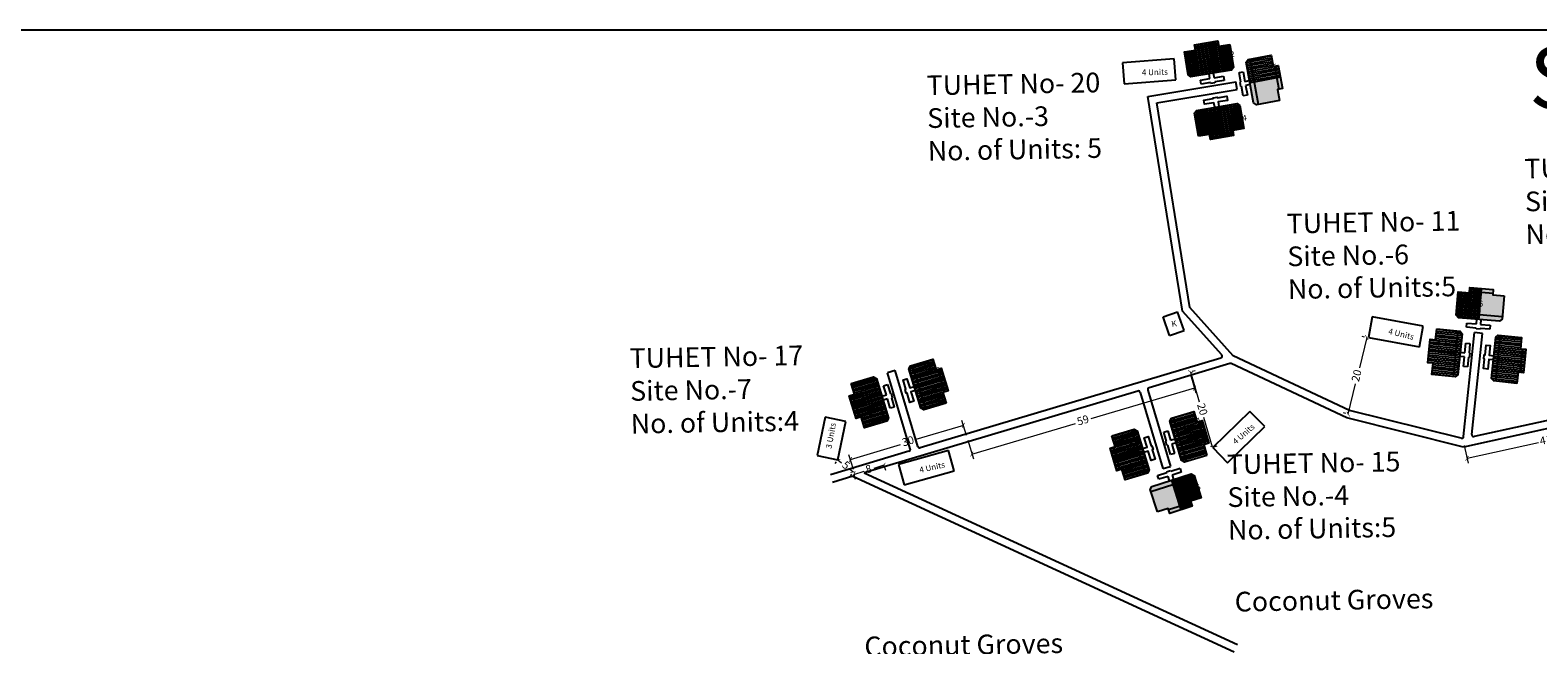
# Model space of a CAD drawing. Units: millimetres. Extents: x 19899 to 22260, y 16316 to 28586.
# Drawn here: x 20860 to 21243, y 17144 to 17300 of the extents above; entities that cross this region are included whole.
import ezdxf

# ---------------------------------------------------------------- set-up
doc = ezdxf.new("R2010")
doc.units = ezdxf.units.MM
for name, color, linetype in [('APWD Addl. Shelters', 24, 'Continuous'), ('APWD Inter - Shelter', 10, 'Continuous'), ('dimension', 10, 'Continuous'), ('Du', 7, 'Continuous'), ('Existing Kutcha Road', 5, 'Continuous'), ('Existing Kutcha Struc.', 12, 'Continuous'), ('Existing Road', 8, 'Continuous'), ('NO UNITS', 7, 'Continuous'), ('Proposed Paved Path', 7, 'Continuous'), ('TCPO', 7, 'Continuous'), ('Text', 7, 'Continuous')]:
    doc.layers.add(name, color=color, linetype=linetype)
doc.styles.get("Standard").update_dxf_attribs({"font": 'ARIALN.TTF'})
doc.dimstyles.new('ISO-25', dxfattribs={"dimtxt": 2, "dimasz": 1, "dimexe": 1.25, "dimexo": 0.625, "dimtad": 0, "dimdec": 1, "dimdsep": 46, "dimtxsty": 'Standard', "dimblk": 'ARCHTICK', "dimcen": 2.5, "dimclrd": 7, "dimclre": 7, "dimclrt": 7, "dimadec": 0, "dimazin": 0, "dimtfac": 1, "dimtdec": 1, "dimtmove": 0, "dimatfit": 3, "dimfxl": 1, "dimlwd": 5, "dimlwe": 5, "dimarcsym": 0})

# ---------------------------------------------------------------- blocks, each defined once
blk = doc.blocks.new('_ArchTick')
at = {"layer": 'Existing Kutcha Struc.', "color": 0, "const_width": 0.15}
blk.add_lwpolyline([(-0.5, -0.5), (0.5, 0.5)], dxfattribs=at)
blk = doc.blocks.new('*D1197')
at = {"layer": 'Defpoints', "color": 0, "ltscale": 0.002}
for p in [(21064.96, 17190.6), (21064.96, 17190.6), (21068.85, 17187.47)]:
    blk.add_point(p, dxfattribs=at)
at = {"layer": 'dimension', "color": 7, "lineweight": 5, "ltscale": 0.002}
for p, q in [((21064.96, 17190.6), (21065.9, 17189.84)), ((21064.56, 17190.11), (21064.17, 17189.62)), ((21068.85, 17187.47), (21067.91, 17188.23)), ((21068.46, 17186.98), (21068.07, 17186.49))]:
    blk.add_line(p, q, dxfattribs=at)
for p, rotation in [((21064.96, 17190.6), 141.2368949027869), ((21068.85, 17187.47), 321.2368949027869)]:
    blk.add_blockref('_ArchTick', p, dxfattribs=dict(at, rotation=rotation))
at = {"layer": 'dimension', "color": 7, "ltscale": 0.002, "insert": (21066.91, 17189.03), "char_height": 2, "attachment_point": 5, "rotation": 321.2369}
blk.add_mtext('5', dxfattribs=at)
blk = doc.blocks.new('A$C408C5D51')
at = {"layer": 'APWD Inter - Shelter', "ltscale": 0.002}
for p, q in [((9.9, 5.4), (0, 5.4)), ((0, 5.4), (0, 0)), ((9.9, 0), (9.9, 5.4)), ((0, 0), (9.9, 0))]:
    blk.add_line(p, q, dxfattribs=at)
blk = doc.blocks.new('*D1198')
at = {"layer": 'Defpoints', "color": 0, "ltscale": 0.002}
for p in [(21068.85, 17187.47), (21076.51, 17189.78), (21076.69, 17189.19)]:
    blk.add_point(p, dxfattribs=at)
at = {"layer": 'dimension', "color": 7, "lineweight": 5, "ltscale": 0.002}
for p, q in [((21069.03, 17186.88), (21071.63, 17187.66)), ((21069.04, 17186.87), (21069.39, 17185.68)), ((21076.69, 17189.19), (21074.09, 17188.41)), ((21076.69, 17189.18), (21077.05, 17187.99))]:
    blk.add_line(p, q, dxfattribs=at)
for p, rotation in [((21069.03, 17186.88), 196.780544250408), ((21076.69, 17189.19), 16.78054425040797)]:
    blk.add_blockref('_ArchTick', p, dxfattribs=dict(at, rotation=rotation))
at = {"layer": 'dimension', "color": 7, "ltscale": 0.002, "insert": (21072.86, 17188.03), "char_height": 2, "attachment_point": 5, "rotation": 16.7805}
blk.add_mtext('8', dxfattribs=at)
blk = doc.blocks.new('*D1199')
at = {"layer": 'Defpoints', "color": 0, "ltscale": 0.002}
for p in [(21096.88, 17199.35), (21097.84, 17196.2), (21069.13, 17187.5)]:
    blk.add_point(p, dxfattribs=at)
at = {"layer": 'dimension', "color": 7, "lineweight": 5, "ltscale": 0.002}
for p, q in [((21096.88, 17199.35), (21084.84, 17195.71)), ((21097.66, 17196.8), (21096.52, 17200.55)), ((21068.17, 17190.66), (21080.91, 17194.52)), ((21068.95, 17188.1), (21067.81, 17191.85))]:
    blk.add_line(p, q, dxfattribs=at)
for p, rotation in [((21096.88, 17199.35), 16.84853717034912), ((21068.17, 17190.66), 196.8485371703491)]:
    blk.add_blockref('_ArchTick', p, dxfattribs=dict(at, rotation=rotation))
at = {"layer": 'dimension', "color": 7, "ltscale": 0.002, "insert": (21082.88, 17195.11), "char_height": 2, "attachment_point": 5, "rotation": 16.8485}
blk.add_mtext('30', dxfattribs=at)
blk = doc.blocks.new('A$C78512488')
at = {"layer": 'APWD Inter - Shelter'}
for p, q in [((10.93, 11.87), (0, 4.47)), ((13.96, 7.4), (10.93, 11.87)), ((0, 4.47), (3.03, 0)), ((3.03, 0), (13.96, 7.4))]:
    blk.add_line(p, q, dxfattribs=at)
at = {"layer": 'Text', "insert": (5.12, 5.43), "char_height": 1.5, "attachment_point": 1, "rotation": 30.9738}
blk.add_mtext('{\\fArial Narrow|b0|i0|c0|p34;4 Units}', dxfattribs=at)
blk = doc.blocks.new('*D1200')
at = {"layer": 'Defpoints', "color": 0, "ltscale": 0.002}
for p in [(21154.42, 17212.91), (21160.04, 17193.72), (21160.22, 17193.77)]:
    blk.add_point(p, dxfattribs=at)
at = {"layer": 'dimension', "color": 7, "lineweight": 5, "ltscale": 0.002}
for p, q in [((21154.6, 17212.96), (21156.83, 17205.35)), ((21155.02, 17213.09), (21155.8, 17213.31)), ((21160.22, 17193.77), (21157.99, 17201.38)), ((21160.64, 17193.89), (21161.42, 17194.12))]:
    blk.add_line(p, q, dxfattribs=at)
for p, rotation in [((21154.6, 17212.96), 106.3122428802763), ((21160.22, 17193.77), 286.3122428802762)]:
    blk.add_blockref('_ArchTick', p, dxfattribs=dict(at, rotation=rotation))
at = {"layer": 'dimension', "color": 7, "ltscale": 0.002, "insert": (21157.41, 17203.37), "char_height": 2, "attachment_point": 5, "rotation": 286.3122}
blk.add_mtext('20', dxfattribs=at)
blk = doc.blocks.new('*D1201')
at = {"layer": 'Defpoints', "color": 0, "ltscale": 0.002}
for p in [(21154.42, 17212.91), (21155.65, 17208.77), (21097.84, 17196.2)]:
    blk.add_point(p, dxfattribs=at)
at = {"layer": 'dimension', "color": 7, "lineweight": 5, "ltscale": 0.002}
for p, q in [((21154.6, 17212.31), (21156, 17207.57)), ((21155.65, 17208.77), (21129.33, 17201)), ((21099.06, 17192.06), (21125.38, 17199.83)), ((21098.02, 17195.6), (21099.42, 17190.86))]:
    blk.add_line(p, q, dxfattribs=at)
for p, rotation in [((21155.65, 17208.77), 16.45528994058543), ((21099.06, 17192.06), 196.4552899405854)]:
    blk.add_blockref('_ArchTick', p, dxfattribs=dict(at, rotation=rotation))
at = {"layer": 'dimension', "color": 7, "ltscale": 0.002, "insert": (21127.35, 17200.42), "char_height": 2, "attachment_point": 5, "rotation": 16.4553}
blk.add_mtext('59', dxfattribs=at)
blk = doc.blocks.new('A$C31A94C09')
at = {"layer": 'APWD Addl. Shelters'}
for p, q in [((0, 2.44), (3.14, 6.33)), ((3.03, 0), (6.16, 3.89)), ((3.14, 6.33), (6.16, 3.89)), ((0, 2.44), (3.03, 0))]:
    blk.add_line(p, q, dxfattribs=at)
at = {"layer": 'APWD Addl. Shelters', "insert": (3.25, 4.09), "char_height": 1.5, "attachment_point": 1, "rotation": 312.6074}
blk.add_mtext('{\\fArial Narrow|b0|i0|c0|p34;K}', dxfattribs=at)
blk = doc.blocks.new('*D1202')
at = {"layer": 'Defpoints', "color": 0, "ltscale": 0.002}
for p in [(21199.44, 17221.65), (21199.44, 17221.65), (21194.72, 17202.21)]:
    blk.add_point(p, dxfattribs=at)
at = {"layer": 'dimension', "color": 7, "lineweight": 5, "ltscale": 0.002}
for p, q in [((21199.44, 17221.65), (21197.57, 17213.94)), ((21198.84, 17221.8), (21198.23, 17221.94)), ((21194.72, 17202.21), (21196.59, 17209.92)), ((21194.11, 17202.36), (21193.5, 17202.51))]:
    blk.add_line(p, q, dxfattribs=at)
for p, rotation in [((21199.44, 17221.65), 76.3295640862399), ((21194.72, 17202.21), 256.3295640862399)]:
    blk.add_blockref('_ArchTick', p, dxfattribs=dict(at, rotation=rotation))
at = {"layer": 'dimension', "color": 7, "ltscale": 0.002, "insert": (21197.08, 17211.93), "char_height": 2, "attachment_point": 5, "rotation": 76.3296}
blk.add_mtext('20', dxfattribs=at)
blk = doc.blocks.new('*D1203')
at = {"layer": 'Defpoints', "color": 0, "ltscale": 0.002}
for p in [(21264.13, 17203.66), (21264.98, 17199.78), (21224.08, 17194.87)]:
    blk.add_point(p, dxfattribs=at)
at = {"layer": 'dimension', "color": 7, "lineweight": 5, "ltscale": 0.002}
for p, q in [((21264.26, 17203.05), (21265.25, 17198.56)), ((21264.98, 17199.78), (21246.82, 17195.79)), ((21224.94, 17190.99), (21243.1, 17194.98)), ((21224.22, 17194.26), (21225.2, 17189.77))]:
    blk.add_line(p, q, dxfattribs=at)
for p, rotation in [((21264.98, 17199.78), 12.38934468779913), ((21224.94, 17190.99), 192.3893446877991)]:
    blk.add_blockref('_ArchTick', p, dxfattribs=dict(at, rotation=rotation))
at = {"layer": 'dimension', "color": 7, "ltscale": 0.002, "insert": (21244.96, 17195.39), "char_height": 2, "attachment_point": 5, "rotation": 12.3893}
blk.add_mtext('41', dxfattribs=at)

msp = doc.modelspace()

# ---------------------------------------------------------------- hatches: boundary and pattern name
at = {"layer": 'Du'}
h = msp.add_hatch(dxfattribs=at)
h.set_pattern_fill('LINE', color=2, scale=0.15, angle=819.3515, style=0)
h.set_pattern_definition([(99.35154, (21165.8846, 17044.43617), (-0.4699206, -0.0773865), [])])
h.paths.add_polyline_path([(21158.84, 17295.22), (21155.88, 17294.73), (21153.07, 17294.27), (21153.51, 17291.61), (21159.28, 17292.56)])
h.paths.add_polyline_path([(21164.61, 17296.17), (21161.8, 17295.71), (21158.84, 17295.22), (21159.28, 17292.56), (21165.05, 17293.51)])
h.paths.add_polyline_path([(21165.05, 17293.51), (21159.28, 17292.56), (21159.72, 17289.89), (21165.49, 17290.84)])
h.paths.add_polyline_path([(21159.28, 17292.56), (21153.51, 17291.61), (21153.95, 17288.94), (21159.72, 17289.89)])
h.paths.add_polyline_path([(21165.49, 17290.84), (21153.95, 17288.94), (21154.03, 17288.4), (21154.72, 17287.91), (21165.08, 17289.61), (21165.58, 17290.3)])
h.paths.add_polyline_path([(21158.62, 17296.55), (21155.66, 17296.07), (21155.88, 17294.73), (21158.84, 17295.22)])
h.paths.add_polyline_path([(21161.58, 17297.04), (21158.62, 17296.55), (21158.84, 17295.22), (21161.8, 17295.71)])
h = msp.add_hatch(dxfattribs=at)
h.set_pattern_fill('LINE', color=2, scale=0.15, angle=639.5753, style=0)
h.set_pattern_definition([(279.57526, (21154.37813, 17524.5641), (0.4696149, 0.0792209), [])])
h.paths.add_polyline_path([(21162.4, 17273.81), (21165.36, 17274.31), (21168.17, 17274.78), (21167.72, 17277.44), (21161.95, 17276.47)])
h.paths.add_polyline_path([(21156.63, 17272.83), (21159.44, 17273.31), (21162.4, 17273.81), (21161.95, 17276.47), (21156.18, 17275.5)])
h.paths.add_polyline_path([(21156.18, 17275.5), (21161.95, 17276.47), (21161.5, 17279.13), (21155.73, 17278.16)])
h.paths.add_polyline_path([(21161.95, 17276.47), (21167.72, 17277.44), (21167.27, 17280.11), (21161.5, 17279.13)])
h.paths.add_polyline_path([(21155.73, 17278.16), (21167.27, 17280.11), (21167.18, 17280.65), (21166.49, 17281.14), (21156.14, 17279.39), (21155.64, 17278.7)])
h.paths.add_polyline_path([(21162.63, 17272.48), (21165.58, 17272.98), (21165.36, 17274.31), (21162.4, 17273.81)])
h.paths.add_polyline_path([(21159.67, 17271.98), (21162.63, 17272.48), (21162.4, 17273.81), (21159.44, 17273.31)])
h = msp.add_hatch(dxfattribs=at)
h.set_pattern_fill('LINE', color=2, scale=0.15, angle=893.97, style=0)
h.set_pattern_definition([(173.96997, (21460.2904, 17158.3609), (-0.0500299, -0.4736149), [])])
h.paths.add_polyline_path([(21216.62, 17218.09), (21216.3, 17215.11), (21216, 17212.27), (21218.69, 17211.99), (21219.3, 17217.81)])
h.paths.add_polyline_path([(21217.23, 17223.91), (21216.93, 17221.07), (21216.62, 17218.09), (21219.3, 17217.81), (21219.92, 17223.62)])
h.paths.add_polyline_path([(21219.92, 17223.62), (21219.3, 17217.81), (21221.99, 17217.52), (21222.6, 17223.34)])
h.paths.add_polyline_path([(21219.3, 17217.81), (21218.69, 17211.99), (21221.37, 17211.7), (21221.99, 17217.52)])
h.paths.add_polyline_path([(21222.6, 17223.34), (21221.37, 17211.7), (21221.92, 17211.65), (21222.58, 17212.18), (21223.68, 17222.62), (21223.15, 17223.28)])
h.paths.add_polyline_path([(21215.28, 17218.23), (21214.96, 17215.25), (21216.3, 17215.11), (21216.62, 17218.09)])
h.paths.add_polyline_path([(21215.59, 17221.21), (21215.28, 17218.23), (21216.62, 17218.09), (21216.93, 17221.07)])
h = msp.add_hatch(dxfattribs=at)
h.set_pattern_fill('LINE', color=2, scale=0.15, angle=714.1937, style=0)
h.set_pattern_definition([(354.1937, (20994.30825, 17274.61854), (0.0481802, 0.4738066), [])])
h.paths.add_polyline_path([(21238.21, 17215.84), (21238.51, 17218.83), (21238.8, 17221.66), (21236.12, 17221.94), (21235.52, 17216.12)])
h.paths.add_polyline_path([(21237.62, 17210.02), (21237.91, 17212.86), (21238.21, 17215.84), (21235.52, 17216.12), (21234.93, 17210.3)])
h.paths.add_polyline_path([(21234.93, 17210.3), (21235.52, 17216.12), (21232.84, 17216.39), (21232.25, 17210.57)])
h.paths.add_polyline_path([(21235.52, 17216.12), (21236.12, 17221.94), (21233.43, 17222.21), (21232.84, 17216.39)])
h.paths.add_polyline_path([(21232.25, 17210.57), (21233.43, 17222.21), (21232.88, 17222.26), (21232.23, 17221.73), (21231.16, 17211.28), (21231.7, 17210.62)])
h.paths.add_polyline_path([(21239.55, 17215.71), (21239.86, 17218.69), (21238.51, 17218.83), (21238.21, 17215.84)])
h.paths.add_polyline_path([(21239.25, 17212.72), (21239.55, 17215.71), (21238.21, 17215.84), (21237.91, 17212.86)])
h = msp.add_hatch(dxfattribs=at)
h.set_pattern_fill('LINE', color=2, scale=0.15, angle=376.8459, style=0)
h.set_pattern_definition([(16.84595, (20843.1009, 17170.90417), (-0.13801695, 0.4558129), [])])
h.paths.add_polyline_path([(21090.83, 17210.6), (21089.96, 17213.47), (21089.13, 17216.2), (21086.55, 17215.41), (21088.24, 17209.82)])
h.paths.add_polyline_path([(21092.52, 17205), (21091.7, 17207.73), (21090.83, 17210.6), (21088.24, 17209.82), (21089.94, 17204.22)])
h.paths.add_polyline_path([(21089.94, 17204.22), (21088.24, 17209.82), (21085.66, 17209.03), (21087.35, 17203.43)])
h.paths.add_polyline_path([(21088.24, 17209.82), (21086.55, 17215.41), (21083.96, 17214.63), (21085.66, 17209.03)])
h.paths.add_polyline_path([(21087.35, 17203.43), (21083.96, 17214.63), (21083.44, 17214.47), (21083.04, 17213.72), (21086.08, 17203.68), (21086.83, 17203.27)])
h.paths.add_polyline_path([(21092.12, 17210.99), (21091.25, 17213.86), (21089.96, 17213.47), (21090.83, 17210.6)])
h.paths.add_polyline_path([(21092.99, 17208.12), (21092.12, 17210.99), (21090.83, 17210.6), (21091.7, 17207.73)])
h = msp.add_hatch(dxfattribs=at)
h.set_pattern_fill('LINE', color=2, scale=0.15, angle=556.6222, style=0)
h.set_pattern_definition([(196.62222, (21317.91207, 17243.0817), (0.1362361, -0.4563483), [])])
h.paths.add_polyline_path([(21070.03, 17204.36), (21070.89, 17201.48), (21071.71, 17198.75), (21074.29, 17199.52), (21072.62, 17205.13)])
h.paths.add_polyline_path([(21068.36, 17209.96), (21069.18, 17207.23), (21070.03, 17204.36), (21072.62, 17205.13), (21070.95, 17210.73)])
h.paths.add_polyline_path([(21070.95, 17210.73), (21072.62, 17205.13), (21075.21, 17205.9), (21073.54, 17211.51)])
h.paths.add_polyline_path([(21072.62, 17205.13), (21074.29, 17199.52), (21076.88, 17200.29), (21075.21, 17205.9)])
h.paths.add_polyline_path([(21073.54, 17211.51), (21076.88, 17200.29), (21077.41, 17200.45), (21077.81, 17201.2), (21074.81, 17211.26), (21074.06, 17211.66)])
h.paths.add_polyline_path([(21068.74, 17203.97), (21069.6, 17201.09), (21070.89, 17201.48), (21070.03, 17204.36)])
h.paths.add_polyline_path([(21067.88, 17206.84), (21068.74, 17203.97), (21070.03, 17204.36), (21069.18, 17207.23)])
h = msp.add_hatch(dxfattribs=at)
h.set_pattern_fill('LINE', color=2, scale=0.15, angle=736.5325, style=0)
h.set_pattern_definition([(16.53246, (20909.1916, 17158.9475), (-0.13552095, 0.4565612), [])])
h.paths.add_polyline_path([(21157.13, 17197.29), (21156.28, 17200.16), (21155.47, 17202.89), (21152.88, 17202.13), (21154.54, 17196.52)])
h.paths.add_polyline_path([(21158.79, 17191.68), (21157.98, 17194.41), (21157.13, 17197.29), (21154.54, 17196.52), (21156.21, 17190.91)])
h.paths.add_polyline_path([(21156.21, 17190.91), (21154.54, 17196.52), (21151.95, 17195.75), (21153.62, 17190.14)])
h.paths.add_polyline_path([(21154.54, 17196.52), (21152.88, 17202.13), (21150.29, 17201.36), (21151.95, 17195.75)])
h.paths.add_polyline_path([(21153.62, 17190.14), (21150.29, 17201.36), (21149.76, 17201.2), (21149.36, 17200.45), (21152.34, 17190.39), (21153.09, 17189.98)])
h.paths.add_polyline_path([(21158.42, 17197.67), (21157.57, 17200.55), (21156.28, 17200.16), (21157.13, 17197.29)])
h.paths.add_polyline_path([(21159.28, 17194.79), (21158.42, 17197.67), (21157.13, 17197.29), (21157.98, 17194.41)])
h = msp.add_hatch(dxfattribs=at)
h.set_pattern_fill('LINE', color=2, scale=0.15, angle=556.7562, style=0)
h.set_pattern_definition([(196.75618, (21384.11525, 17230.38106), (0.1373027, -0.45602855), [])])
h.paths.add_polyline_path([(21136.33, 17191.08), (21137.19, 17188.2), (21138.02, 17185.47), (21140.6, 17186.25), (21138.91, 17191.85)])
h.paths.add_polyline_path([(21134.64, 17196.68), (21135.46, 17193.95), (21136.33, 17191.08), (21138.91, 17191.85), (21137.23, 17197.46)])
h.paths.add_polyline_path([(21137.23, 17197.46), (21138.91, 17191.85), (21141.5, 17192.63), (21139.81, 17198.23)])
h.paths.add_polyline_path([(21138.91, 17191.85), (21140.6, 17186.25), (21143.19, 17187.03), (21141.5, 17192.63)])
h.paths.add_polyline_path([(21139.81, 17198.23), (21143.19, 17187.03), (21143.71, 17187.19), (21144.11, 17187.94), (21141.09, 17197.99), (21140.34, 17198.39)])
h.paths.add_polyline_path([(21135.04, 17190.69), (21135.9, 17187.81), (21137.19, 17188.2), (21136.33, 17191.08)])
h.paths.add_polyline_path([(21134.17, 17193.56), (21135.04, 17190.69), (21136.33, 17191.08), (21135.46, 17193.95)])
at = {"layer": 'NO UNITS', "ltscale": 0.002}
h = msp.add_hatch(color=256, dxfattribs=at)
h.paths.add_polyline_path([(21170.86, 17286.66), (21169.73, 17286.45), (21170.68, 17281.3), (21171.38, 17280.82), (21171.92, 17280.92)])
h.paths.add_polyline_path([(21171.92, 17280.92), (21177.23, 17281.9), (21176.71, 17284.7), (21177.11, 17284.78), (21176.57, 17287.72), (21176.17, 17287.64), (21173.51, 17287.15), (21170.86, 17286.66)])
h.paths.add_polyline_path([(21177.11, 17284.78), (21178.04, 17284.95), (21177.49, 17287.89), (21176.57, 17287.72)])
h = msp.add_hatch(color=256, dxfattribs=at)
h.paths.add_polyline_path([(21228.06, 17227.4), (21227.97, 17226.26), (21233.18, 17225.81), (21233.83, 17226.36), (21233.88, 17226.9)])
h.paths.add_polyline_path([(21233.88, 17226.9), (21234.34, 17232.28), (21231.5, 17232.53), (21231.53, 17232.94), (21228.56, 17233.19), (21228.52, 17232.78), (21228.29, 17230.09), (21228.06, 17227.4)])
h.paths.add_polyline_path([(21231.53, 17232.94), (21231.61, 17233.87), (21228.64, 17234.13), (21228.56, 17233.19)])
h = msp.add_hatch(color=256, dxfattribs=at)
h.paths.add_polyline_path([(21150.14, 17184.29), (21149.79, 17185.39), (21144.8, 17183.8), (21144.41, 17183.05), (21144.58, 17182.52)])
h.paths.add_polyline_path([(21150.14, 17184.29), (21144.58, 17182.52), (21146.21, 17177.38), (21148.93, 17178.24), (21149.05, 17177.85), (21151.9, 17178.75), (21151.77, 17179.15), (21150.96, 17181.72)])
h.paths.add_polyline_path([(21151.9, 17178.75), (21149.05, 17177.85), (21149.34, 17176.96), (21152.18, 17177.86)])

# ---------------------------------------------------------------- linework, layer by layer
at = {"layer": 'Du'}
for p, q in [((21155.81, 17295.14), (21161.73, 17296.12)), ((21159.73, 17289.9), (21158.62, 17296.55)), ((21165.49, 17290.84), (21153.95, 17288.94)), ((21171.92, 17280.92), (21169.79, 17292.43)), ((21176.02, 17290.68), (21177.11, 17284.78)), ((21157.15, 17287.09), (21159.58, 17287.49)), ((21157.32, 17286.05), (21157.15, 17287.09)), ((21159.75, 17286.45), (21157.32, 17286.05)), ((21159.58, 17287.49), (21159.39, 17288.67)), ((21159.78, 17286.26), (21159.75, 17286.45)), ((21160.82, 17286.43), (21159.78, 17286.26)), ((21160.42, 17288.84), (21160.62, 17287.66)), ((21160.62, 17287.66), (21163.04, 17288.06)), ((21163.22, 17287.02), (21160.79, 17286.62)), ((21160.79, 17286.62), (21160.82, 17286.43)), ((21163.04, 17288.06), (21163.22, 17287.02)), ((21166.97, 17288.99), (21168, 17289.18)), ((21167.42, 17286.57), (21166.97, 17288.99)), ((21167.22, 17286.53), (21167.42, 17286.57)), ((21167.41, 17285.5), (21167.22, 17286.53)), ((21168, 17289.18), (21168.45, 17286.76)), ((21168.45, 17286.76), (21169.63, 17286.98)), ((21169.73, 17286.45), (21177.49, 17287.9)), ((21160.42, 17282.4), (21160.39, 17282.6)), ((21167.61, 17285.54), (21167.41, 17285.5)), ((21168.05, 17283.12), (21167.61, 17285.54)), ((21169.09, 17283.31), (21168.05, 17283.12)), ((21169.82, 17285.95), (21168.64, 17285.73)), ((21168.64, 17285.73), (21169.09, 17283.31)), ((21155.73, 17278.16), (21167.27, 17280.11)), ((21161.49, 17279.13), (21162.62, 17272.48)), ((21165.43, 17273.9), (21159.51, 17272.9)), ((21225.56, 17233.45), (21231.53, 17232.94)), ((21227.97, 17226.26), (21228.63, 17234.13)), ((21233.88, 17226.9), (21222.22, 17227.91)), ((21224.78, 17224.27), (21224.87, 17225.32)), ((21224.87, 17225.32), (21227.32, 17225.11)), ((21227.32, 17225.11), (21227.43, 17226.3)), ((21228.47, 17226.21), (21228.37, 17225.02)), ((21222.6, 17223.34), (21221.37, 17211.7)), ((21227.23, 17224.06), (21224.78, 17224.27)), ((21227.22, 17223.86), (21227.23, 17224.06)), ((21228.26, 17223.77), (21227.22, 17223.86)), ((21228.28, 17223.97), (21228.26, 17223.77)), ((21230.73, 17223.76), (21228.28, 17223.97)), ((21228.37, 17225.02), (21230.82, 17224.81)), ((21230.82, 17224.81), (21230.73, 17223.76)), ((21232.25, 17210.57), (21233.43, 17222.21)), ((21221.99, 17217.54), (21215.28, 17218.23)), ((21223.19, 17217.92), (21224.38, 17217.8)), ((21224.38, 17217.8), (21224.64, 17220.24)), ((21224.64, 17220.24), (21225.68, 17220.13)), ((21225.68, 17220.13), (21225.43, 17217.69)), ((21225.43, 17217.69), (21225.62, 17217.67)), ((21225.62, 17217.67), (21225.51, 17216.62)), ((21238.92, 17218.79), (21238.32, 17212.82)), ((21087.35, 17203.43), (21083.96, 17214.63)), ((21090.35, 17213.59), (21092.09, 17207.85)), ((21224.27, 17216.75), (21223.08, 17216.88)), ((21224.01, 17214.31), (21224.27, 17216.75)), ((21225.06, 17214.2), (21224.01, 17214.31)), ((21225.32, 17216.64), (21225.06, 17214.2)), ((21225.51, 17216.62), (21225.32, 17216.64)), ((21229.4, 17216.21), (21229.2, 17216.23)), ((21232.84, 17216.38), (21239.55, 17215.7)), ((21073.54, 17211.51), (21076.88, 17200.29)), ((21085.66, 17209.02), (21092.12, 17210.99)), ((21070.5, 17201.36), (21068.78, 17207.11)), ((21076.16, 17206.73), (21077.31, 17207.08)), ((21077.61, 17206.07), (21076.46, 17205.73)), ((21076.61, 17209.43), (21077.61, 17209.73)), ((21077.31, 17207.08), (21076.61, 17209.43)), ((21077.61, 17209.73), (21078.32, 17207.38)), ((21078.31, 17203.71), (21077.61, 17206.07)), ((21078.32, 17207.38), (21078.51, 17207.43)), ((21078.51, 17207.43), (21078.81, 17206.43)), ((21078.81, 17206.43), (21078.62, 17206.37)), ((21078.62, 17206.37), (21079.32, 17204.01)), ((21082.56, 17207.55), (21082.36, 17207.49)), ((21075.2, 17205.91), (21068.74, 17203.97)), ((21079.32, 17204.01), (21078.31, 17203.71)), ((21153.62, 17190.14), (21150.29, 17201.36)), ((21156.67, 17200.28), (21158.38, 17194.53)), ((21139.81, 17198.23), (21143.19, 17187.03)), ((21147.84, 17197.64), (21148.85, 17197.94)), ((21148.54, 17195.28), (21147.84, 17197.64)), ((21148.35, 17195.23), (21148.54, 17195.28)), ((21148.65, 17194.22), (21148.35, 17195.23)), ((21148.85, 17197.94), (21149.55, 17195.58)), ((21149.55, 17195.58), (21150.7, 17195.92)), ((21151, 17194.92), (21149.85, 17194.58)), ((21149.85, 17194.58), (21150.55, 17192.22)), ((21151.96, 17195.74), (21158.42, 17197.67)), ((21141.5, 17192.65), (21135.04, 17190.69)), ((21136.8, 17188.08), (21135.07, 17193.83)), ((21144.6, 17194.11), (21144.8, 17194.17)), ((21148.84, 17194.28), (21148.65, 17194.22)), ((21149.54, 17191.92), (21148.84, 17194.28)), ((21150.55, 17192.22), (21149.54, 17191.92)), ((21146.27, 17186.63), (21148.62, 17187.38)), ((21148.56, 17187.57), (21149.56, 17187.89)), ((21148.62, 17187.38), (21148.56, 17187.57)), ((21149.56, 17187.89), (21149.62, 17187.7)), ((21149.62, 17187.7), (21151.96, 17188.44)), ((21152.28, 17187.44), (21149.94, 17186.7)), ((21151.96, 17188.44), (21152.28, 17187.44)), ((21144.58, 17182.52), (21155.72, 17186.07)), ((21146.59, 17185.63), (21146.27, 17186.63)), ((21148.94, 17186.38), (21146.59, 17185.63)), ((21149.3, 17185.23), (21148.94, 17186.38)), ((21149.79, 17185.39), (21152.2, 17177.86)), ((21149.94, 17186.7), (21150.3, 17185.55)), ((21154.77, 17179.67), (21149.05, 17177.85))]:
    msp.add_line(p, q, dxfattribs=at)
at = {"layer": 'Du', "color": 2}
for p, q in [((21168.77, 17291.6), (21169.9, 17291.81)), ((21168.86, 17291.13), (21169.99, 17291.34)), ((21168.95, 17290.67), (21170.08, 17290.87)), ((21169.03, 17290.2), (21170.16, 17290.41)), ((21169.13, 17292.15), (21169.82, 17292.28)), ((21169.82, 17292.28), (21172.47, 17292.77)), ((21169.9, 17291.81), (21172.56, 17292.3)), ((21169.99, 17291.34), (21172.65, 17291.83)), ((21170.08, 17290.87), (21172.73, 17291.37)), ((21170.16, 17290.41), (21172.82, 17290.9)), ((21170.25, 17289.94), (21172.91, 17290.43)), ((21172.47, 17292.77), (21175.13, 17293.26)), ((21172.56, 17292.3), (21175.21, 17292.79)), ((21172.65, 17291.83), (21175.3, 17292.32)), ((21172.73, 17291.37), (21175.39, 17291.86)), ((21172.82, 17290.9), (21175.47, 17291.39)), ((21172.91, 17290.43), (21175.56, 17290.92)), ((21172.99, 17289.96), (21175.65, 17290.45)), ((21175.65, 17290.45), (21176.97, 17290.7)), ((21169.12, 17289.73), (21170.25, 17289.94)), ((21169.21, 17289.26), (21170.34, 17289.47)), ((21169.29, 17288.79), (21170.42, 17289)), ((21169.38, 17288.32), (21170.51, 17288.53)), ((21169.47, 17287.86), (21170.6, 17288.06)), ((21169.55, 17287.39), (21170.68, 17287.6)), ((21169.64, 17286.92), (21170.77, 17287.13)), ((21169.73, 17286.45), (21170.86, 17286.66)), ((21170.34, 17289.47), (21172.99, 17289.96)), ((21170.42, 17289), (21173.08, 17289.49)), ((21170.51, 17288.53), (21173.17, 17289.02)), ((21170.6, 17288.06), (21173.25, 17288.56)), ((21170.68, 17287.6), (21173.34, 17288.09)), ((21170.77, 17287.13), (21173.43, 17287.62)), ((21170.86, 17286.66), (21173.51, 17287.15)), ((21173.08, 17289.49), (21175.73, 17289.98)), ((21173.17, 17289.02), (21175.82, 17289.51)), ((21173.25, 17288.56), (21175.91, 17289.05)), ((21173.34, 17288.09), (21175.99, 17288.58)), ((21173.43, 17287.62), (21176.08, 17288.11)), ((21173.51, 17287.15), (21176.17, 17287.64)), ((21175.73, 17289.98), (21177.06, 17290.23)), ((21175.82, 17289.51), (21177.15, 17289.76)), ((21175.91, 17289.05), (21177.23, 17289.29)), ((21175.99, 17288.58), (21177.32, 17288.82)), ((21176.08, 17288.11), (21177.41, 17288.36)), ((21176.17, 17287.64), (21177.49, 17287.89)), ((21222.6, 17230.58), (21222.83, 17233.27)), ((21223.07, 17230.54), (21223.3, 17233.23)), ((21223.55, 17230.5), (21223.78, 17233.19)), ((21224.02, 17230.46), (21224.25, 17233.15)), ((21224.5, 17230.42), (21224.73, 17233.11)), ((21224.97, 17230.38), (21225.2, 17233.07)), ((21225.45, 17230.34), (21225.68, 17233.03)), ((21225.68, 17233.03), (21225.79, 17234.37)), ((21225.92, 17230.3), (21226.15, 17232.99)), ((21226.15, 17232.99), (21226.27, 17234.33)), ((21226.4, 17230.26), (21226.63, 17232.95)), ((21226.63, 17232.95), (21226.74, 17234.29)), ((21226.87, 17230.22), (21227.1, 17232.91)), ((21227.1, 17232.91), (21227.22, 17234.25)), ((21227.34, 17230.18), (21227.58, 17232.87)), ((21227.58, 17232.87), (21227.69, 17234.21)), ((21227.82, 17230.13), (21228.05, 17232.82)), ((21228.05, 17232.82), (21228.16, 17234.17)), ((21228.29, 17230.09), (21228.52, 17232.78)), ((21228.52, 17232.78), (21228.64, 17234.13)), ((21222.37, 17227.89), (21222.6, 17230.58)), ((21222.84, 17227.85), (21223.07, 17230.54)), ((21223.32, 17227.81), (21223.55, 17230.5)), ((21223.79, 17227.77), (21224.02, 17230.46)), ((21224.27, 17227.73), (21224.5, 17230.42)), ((21224.74, 17227.69), (21224.97, 17230.38)), ((21225.22, 17227.65), (21225.45, 17230.34)), ((21225.69, 17227.61), (21225.92, 17230.3)), ((21226.16, 17227.57), (21226.4, 17230.26)), ((21226.64, 17227.53), (21226.87, 17230.22)), ((21227.11, 17227.49), (21227.34, 17230.18)), ((21227.59, 17227.44), (21227.82, 17230.13)), ((21228.06, 17227.4), (21228.29, 17230.09)), ((21222.31, 17227.2), (21222.37, 17227.89)), ((21222.74, 17226.71), (21222.84, 17227.85)), ((21223.22, 17226.67), (21223.32, 17227.81)), ((21223.69, 17226.62), (21223.79, 17227.77)), ((21224.17, 17226.58), (21224.27, 17227.73)), ((21224.64, 17226.54), (21224.74, 17227.69)), ((21225.12, 17226.5), (21225.22, 17227.65)), ((21225.59, 17226.46), (21225.69, 17227.61)), ((21226.07, 17226.42), (21226.16, 17227.57)), ((21226.54, 17226.38), (21226.64, 17227.53)), ((21227.01, 17226.34), (21227.11, 17227.49)), ((21227.49, 17226.3), (21227.59, 17227.44)), ((21227.96, 17226.26), (21228.06, 17227.4)), ((21154.33, 17186.83), (21154.67, 17185.74)), ((21154.78, 17186.98), (21155.13, 17185.88)), ((21149.79, 17185.39), (21150.14, 17184.29)), ((21150.14, 17184.29), (21150.96, 17181.72)), ((21150.24, 17185.53), (21150.59, 17184.44)), ((21150.59, 17184.44), (21151.41, 17181.86)), ((21150.7, 17185.68), (21151.04, 17184.58)), ((21151.04, 17184.58), (21151.86, 17182.01)), ((21151.15, 17185.82), (21151.5, 17184.73)), ((21151.5, 17184.73), (21152.32, 17182.15)), ((21151.6, 17185.97), (21151.95, 17184.87)), ((21151.95, 17184.87), (21152.77, 17182.3)), ((21152.06, 17186.11), (21152.41, 17185.02)), ((21152.41, 17185.02), (21153.22, 17182.44)), ((21152.51, 17186.26), (21152.86, 17185.16)), ((21152.86, 17185.16), (21153.68, 17182.59)), ((21152.96, 17186.4), (21153.31, 17185.3)), ((21153.31, 17185.3), (21154.13, 17182.73)), ((21153.42, 17186.54), (21153.77, 17185.45)), ((21153.77, 17185.45), (21154.59, 17182.88)), ((21153.87, 17186.69), (21154.22, 17185.59)), ((21154.22, 17185.59), (21155.04, 17183.02)), ((21154.67, 17185.74), (21155.49, 17183.16)), ((21155.04, 17183.02), (21155.86, 17180.45)), ((21155.13, 17185.88), (21155.95, 17183.31)), ((21155.37, 17186.69), (21155.58, 17186.03)), ((21155.49, 17183.16), (21156.31, 17180.59)), ((21155.58, 17186.03), (21156.4, 17183.45)), ((21155.95, 17183.31), (21156.77, 17180.74)), ((21156.4, 17183.45), (21157.22, 17180.88)), ((21150.96, 17181.72), (21151.77, 17179.15)), ((21151.41, 17181.86), (21152.23, 17179.29)), ((21151.77, 17179.15), (21152.18, 17177.86)), ((21151.86, 17182.01), (21152.68, 17179.44)), ((21152.23, 17179.29), (21152.64, 17178.01)), ((21152.32, 17182.15), (21153.14, 17179.58)), ((21152.68, 17179.44), (21153.09, 17178.15)), ((21152.77, 17182.3), (21153.59, 17179.72)), ((21153.14, 17179.58), (21153.55, 17178.29)), ((21153.22, 17182.44), (21154.04, 17179.87)), ((21153.59, 17179.72), (21154, 17178.44)), ((21153.68, 17182.59), (21154.5, 17180.01)), ((21154.04, 17179.87), (21154.45, 17178.58)), ((21154.13, 17182.73), (21154.95, 17180.16)), ((21154.5, 17180.01), (21154.91, 17178.73)), ((21154.59, 17182.88), (21155.4, 17180.3))]:
    msp.add_line(p, q, dxfattribs=at)
at = {"layer": 'Du'}
for points in [[(21164.61, 17296.17), (21165.58, 17290.3), (21165.08, 17289.61), (21154.72, 17287.91), (21154.03, 17288.4), (21153.07, 17294.27), (21155.88, 17294.73), (21155.66, 17296.07), (21161.58, 17297.04), (21161.8, 17295.71), (21164.61, 17296.17)], [(21177.23, 17281.9), (21171.38, 17280.82), (21170.68, 17281.3), (21168.77, 17291.63), (21169.25, 17292.33), (21175.1, 17293.41), (21175.62, 17290.6), (21176.95, 17290.85), (21178.04, 17284.95), (21176.71, 17284.7), (21177.23, 17281.9)], [(21160.79, 17280.18), (21160.59, 17281.36), (21158.17, 17280.95), (21157.99, 17281.99), (21160.42, 17282.4), (21160.39, 17282.59), (21161.42, 17282.77), (21161.46, 17282.57), (21163.88, 17282.98), (21164.06, 17281.95), (21161.63, 17281.54), (21161.83, 17280.35)], [(21156.63, 17272.83), (21155.64, 17278.7), (21156.14, 17279.39), (21166.49, 17281.14), (21167.18, 17280.65), (21168.17, 17274.78), (21165.36, 17274.31), (21165.58, 17272.98), (21159.67, 17271.98), (21159.44, 17273.31), (21156.63, 17272.83)], [(21234.34, 17232.28), (21233.83, 17226.36), (21233.18, 17225.81), (21222.72, 17226.71), (21222.17, 17227.36), (21222.68, 17233.29), (21225.52, 17233.04), (21225.64, 17234.39), (21231.61, 17233.87), (21231.5, 17232.53), (21234.34, 17232.28)], [(21217.23, 17223.91), (21223.15, 17223.28), (21223.68, 17222.62), (21222.58, 17212.18), (21221.92, 17211.65), (21216, 17212.27), (21216.3, 17215.11), (21214.96, 17215.25), (21215.59, 17221.21), (21216.93, 17221.07), (21217.23, 17223.91)], [(21237.62, 17210.02), (21231.7, 17210.62), (21231.16, 17211.28), (21232.23, 17221.73), (21232.88, 17222.26), (21238.8, 17221.66), (21238.51, 17218.83), (21239.86, 17218.69), (21239.25, 17212.72), (21237.91, 17212.86), (21237.62, 17210.02)], [(21231.64, 17215.98), (21230.45, 17216.1), (21230.2, 17213.66), (21229.15, 17213.76), (21229.4, 17216.21), (21229.2, 17216.23), (21229.31, 17217.28), (21229.51, 17217.26), (21229.76, 17219.7), (21230.8, 17219.6), (21230.55, 17217.15), (21231.75, 17217.03)], [(21092.52, 17205), (21086.83, 17203.27), (21086.08, 17203.68), (21083.04, 17213.72), (21083.44, 17214.47), (21089.13, 17216.2), (21089.96, 17213.47), (21091.25, 17213.86), (21092.99, 17208.12), (21091.7, 17207.73), (21092.52, 17205)], [(21068.36, 17209.96), (21074.06, 17211.66), (21074.81, 17211.26), (21077.81, 17201.2), (21077.41, 17200.45), (21071.71, 17198.75), (21070.89, 17201.48), (21069.6, 17201.09), (21067.88, 17206.84), (21069.18, 17207.23), (21068.36, 17209.96)], [(21084.71, 17208.2), (21083.56, 17207.85), (21084.27, 17205.5), (21083.27, 17205.19), (21082.56, 17207.55), (21082.36, 17207.49), (21082.06, 17208.49), (21082.25, 17208.55), (21081.54, 17210.9), (21082.54, 17211.21), (21083.26, 17208.85), (21084.4, 17209.2)], [(21158.79, 17191.68), (21153.09, 17189.98), (21152.34, 17190.39), (21149.36, 17200.45), (21149.76, 17201.2), (21155.47, 17202.89), (21156.28, 17200.16), (21157.57, 17200.55), (21159.28, 17194.79), (21157.98, 17194.41), (21158.79, 17191.68)], [(21134.64, 17196.68), (21140.34, 17198.39), (21141.09, 17197.99), (21144.11, 17187.94), (21143.71, 17187.19), (21138.02, 17185.47), (21137.19, 17188.2), (21135.9, 17187.81), (21134.17, 17193.56), (21135.46, 17193.95), (21134.64, 17196.68)], [(21142.45, 17193.47), (21143.6, 17193.81), (21142.89, 17196.17), (21143.89, 17196.47), (21144.6, 17194.11), (21144.8, 17194.17), (21145.1, 17193.17), (21144.91, 17193.11), (21145.62, 17190.75), (21144.61, 17190.45), (21143.9, 17192.81), (21142.75, 17192.46)], [(21146.21, 17177.38), (21144.41, 17183.05), (21144.8, 17183.8), (21154.8, 17186.99), (21155.56, 17186.6), (21157.36, 17180.93), (21154.65, 17180.06), (21155.06, 17178.77), (21149.34, 17176.96), (21148.93, 17178.24), (21146.21, 17177.38)]]:
    msp.add_lwpolyline(points, dxfattribs=at)
at = {"layer": 'Existing Kutcha Road', "ltscale": 0.002}
for p, q in [((21071.68, 17187.27), (21166.61, 17143.64)), ((21068.78, 17186.4), (21165.77, 17141.82))]:
    msp.add_line(p, q, dxfattribs=at)
at = {"layer": 'Proposed Paved Path', "ltscale": 0.002}
for p, q in [((21143.82, 17282.95), (21166.19, 17286.65)), ((21166.52, 17284.68), (21166.19, 17286.65)), ((21152.59, 17228.37), (21143.82, 17282.96)), ((21146.11, 17281.31), (21166.52, 17284.68)), ((21154.47, 17229.26), (21146.11, 17281.31)), ((21165.51, 17217), (21154.47, 17229.26)), ((21386.47, 17229.63), (21224.07, 17193.84)), ((21162.57, 17217.27), (21152.59, 17228.37)), ((21224.06, 17196.49), (21226.83, 17222.91)), ((21226.12, 17197.01), (21228.82, 17222.7)), ((21228.82, 17222.7), (21226.83, 17222.91)), ((21162.34, 17216.46), (21085.93, 17193.62)), ((21164.64, 17215.06), (21144.12, 17208.92)), ((21194.38, 17201.27), (21164.99, 17215.03)), ((21195.05, 17203.16), (21165.51, 17217)), ((21079.52, 17213.31), (21077.6, 17212.73)), ((21083.4, 17193.38), (21077.6, 17212.73)), ((21085.31, 17193.95), (21079.52, 17213.31)), ((21141.24, 17208.06), (21071.68, 17187.27)), ((21141.86, 17207.73), (21147.63, 17188.35)), ((21143.78, 17208.3), (21149.55, 17188.92)), ((21223.44, 17196.06), (21195.05, 17203.16)), ((21262.65, 17204.39), (21226.73, 17196.47)), ((21224.07, 17193.84), (21194.38, 17201.27)), ((21083.06, 17192.76), (21063.07, 17186.78)), ((21147.63, 17188.35), (21149.55, 17188.92)), ((21068.78, 17186.4), (21063.64, 17184.86))]:
    msp.add_line(p, q, dxfattribs=at)
for centre, start, end in [((21162.2, 17216.94), 286.6433, 41.985), ((21164.78, 17214.58), 64.9067, 106.6433), ((21141.39, 17207.58), 16.5724, 106.6433), ((21144.26, 17208.44), 106.6433, 196.5724), ((21223.56, 17196.54), 255.9501, 354.01), ((21226.62, 17196.96), 174.01, 282.4301), ((21082.92, 17193.24), 286.6433, 16.6622), ((21085.79, 17194.1), 196.6622, 286.6433)]:
    msp.add_arc(centre, 0.5, start, end, dxfattribs=at)
at = {"layer": 'Text', "ltscale": 0.002}
msp.add_line((22075.32, 17299.79), (20624.85, 17299.79), dxfattribs=at)

# ---------------------------------------------------------------- block references
at = {"layer": 'APWD Inter - Shelter', "ltscale": 0.002}
for name, p, rotation in [('A$C78512488', (21135.1, 17287.64), 330.2067513621029), ('A$C78512488', (21197.69, 17223.77), 315.5328813290746), ('A$C78512488', (21161.05, 17189.3), 10.10226581419369), ('A$C408C5D51', (21064.96, 17190.6), 78.11494652534624), ('A$C78512488', (21078.98, 17185.17), 341.6237657215532)]:
    msp.add_blockref(name, p, dxfattribs=dict(at, rotation=rotation))
at = {"layer": 'Existing Kutcha Struc.', "ltscale": 0.002, "rotation": 57.91143160469881}
msp.add_blockref('A$C31A94C09', (21151.38, 17220.88), dxfattribs=at)

# ---------------------------------------------------------------- texts
at = {"layer": 'Existing Road', "color": 0, "ltscale": 0.002, "insert": (21240.71, 17295.56), "char_height": 15.75, "width": 375.8189, "attachment_point": 1}
msp.add_mtext('{\\fArial|b1|i0|c0|p34;SHEET NO. 4}', dxfattribs=at)
at = {"layer": 'TCPO', "attachment_point": 1}
for s, insert, char_height, rotation in [('{\\fArial Narrow|b0|i0|c0|p34;T-20/2}', (21159.62, 17293.6), 1.5, 8.3022), ('{\\fArial Narrow|b0|i0|c0|p34;T-20/1}', (21153.67, 17292.69), 1.5, 8.3022), ('{\\fArial Narrow|b0|i0|c0|p34;T-20/5}', (21170.45, 17290.4), 1.5, 8.3022), ('TUHET No- 20\\PSite No.-3\\PNo. of Units: 5', (21087.51, 17288.25), 5, 1), ('{\\fArial Narrow|b0|i0|c0|p34;T-20/3}', (21156.32, 17276.58), 1.5, 8.3022), ('{\\fArial Narrow|b0|i0|c0|p34;T-20/4}', (21162.73, 17277.42), 1.5, 8.3022), ('{\\fArial Narrow|b0|i0|c0|p34;TUHET No- 16\\PSite No.-5\\PNo. of Units:4}', (21239.47, 17267.07), 5, 1), ('{\\fArial Narrow|b0|i0|c0|p34;TUHET No- 11\\PSite No.-6\\PNo. of Units:5}', (21179.05, 17253.11), 5, 1), ('{\\fArial Narrow|b0|i0|c0|p34;T-11/5}', (21222.98, 17231.46), 1.5, 355.3766), ('{\\fArial Narrow|b0|i0|c0|p34;TUHET No- 17\\PSite No.-7\\PNo. of Units:4}', (21011.99, 17218.9), 5, 1), ('{\\fArial Narrow|b0|i0|c0|p34;T-11/2}', (21217.17, 17220.75), 1.5, 355.3766), ('{\\fArial Narrow|b0|i0|c0|p34;T-11/3}', (21233.48, 17219.14), 1.5, 355.3766), ('{\\fArial Narrow|b0|i0|c0|p34;T-17/2}', (21085.07, 17212.21), 1.5, 19.5668), ('{\\fArial Narrow|b0|i0|c0|p34;T-11/1}', (21217.01, 17215.71), 1.5, 353.1781), ('{\\fArial Narrow|b0|i0|c0|p34;T-11/4}', (21233.14, 17215.35), 1.5, 355.3766), ('{\\fArial Narrow|b0|i0|c0|p34;T-17/3}', (21069.64, 17206.81), 1.5, 19.5668), ('{\\fArial Narrow|b0|i0|c0|p34;T-17/1}', (21086.08, 17207.33), 1.5, 19.5668), ('{\\fArial Narrow|b0|i0|c0|p34;T-17/4}', (21070.55, 17202.64), 1.5, 19.5668), ('{\\fArial Narrow|b0|i0|c0|p34;T-15/1}', (21151.24, 17199.58), 1.5, 17.9391), ('{\\fArial Narrow|b0|i0|c0|p34;T-15/3}', (21136.02, 17193.68), 1.5, 17.9391), ('{\\fArial Narrow|b0|i0|c0|p34;T-15/2}', (21152.78, 17194.69), 1.5, 17.9391), ('{\\fArial Narrow|b0|i0|c0|p34;T-15/4}', (21136.7, 17189.72), 1.5, 17.9391), ('{\\fArial Narrow|b0|i0|c0|p34;TUHET No- 15\\PSite No.-4\\PNo. of Units:5}', (21163.82, 17191.91), 5, 1), ('{\\fArial Narrow|b0|i0|c0|p34;T-15/5}', (21151.05, 17182.62), 1.5, 17.9391), ('{\\fArial Narrow|b0|i0|c0|p34;Coconut Groves}', (21165.82, 17157), 5, 1), ('{\\fArial Narrow|b0|i0|c0|p34;Coconut Groves}', (21071.68, 17145.62), 5, 1)]:
    msp.add_mtext(s, dxfattribs=dict(at, insert=insert, char_height=char_height, rotation=rotation))
at = {"layer": 'Text', "insert": (21061.87, 17193.59), "char_height": 1.5, "attachment_point": 1, "rotation": 79.8466}
msp.add_mtext('{\\fArial Narrow|b0|i0|c0|p34;3 Units}', dxfattribs=at)

# ---------------------------------------------------------------- dimensions: what is measured, and where the dimension line sits
at = {"layer": 'dimension', "ltscale": 0.002}
for p1, p2, distance, picture, middle in [((21194.72, 17202.21), (21199.44, 17221.65), 0, '*D1202', (21197.08, 17211.93)), ((21097.84, 17196.2), (21154.42, 17212.91), -4.32, '*D1201', (21127.35, 17200.42)), ((21154.42, 17212.91), (21160.04, 17193.72), 0.18, '*D1200', (21157.41, 17203.37)), ((21224.08, 17194.87), (21264.13, 17203.66), -3.97, '*D1203', (21244.96, 17195.39)), ((21068.85, 17187.47), (21064.96, 17190.6), 0, '*D1197', (21066.91, 17189.03)), ((21068.85, 17187.47), (21076.51, 17189.78), -0.61, '*D1198', (21072.86, 17188.03))]:
    dim = msp.add_aligned_dim(p1=p1, p2=p2, distance=distance, dimstyle='ISO-25', dxfattribs=at)
    dim.commit()
    dim.dimension.update_dxf_attribs({"geometry": picture, "text_midpoint": middle})
dim = msp.add_linear_dim(base=(21096.88, 17199.35), p1=(21069.13, 17187.5), p2=(21097.84, 17196.2), angle=16.8485, dimstyle='ISO-25', dxfattribs=at)
dim.commit()
dim.dimension.update_dxf_attribs({"geometry": '*D1199', "text_midpoint": (21082.88, 17195.11), "dimtype": 161})

doc.saveas('drawing.dxf')
